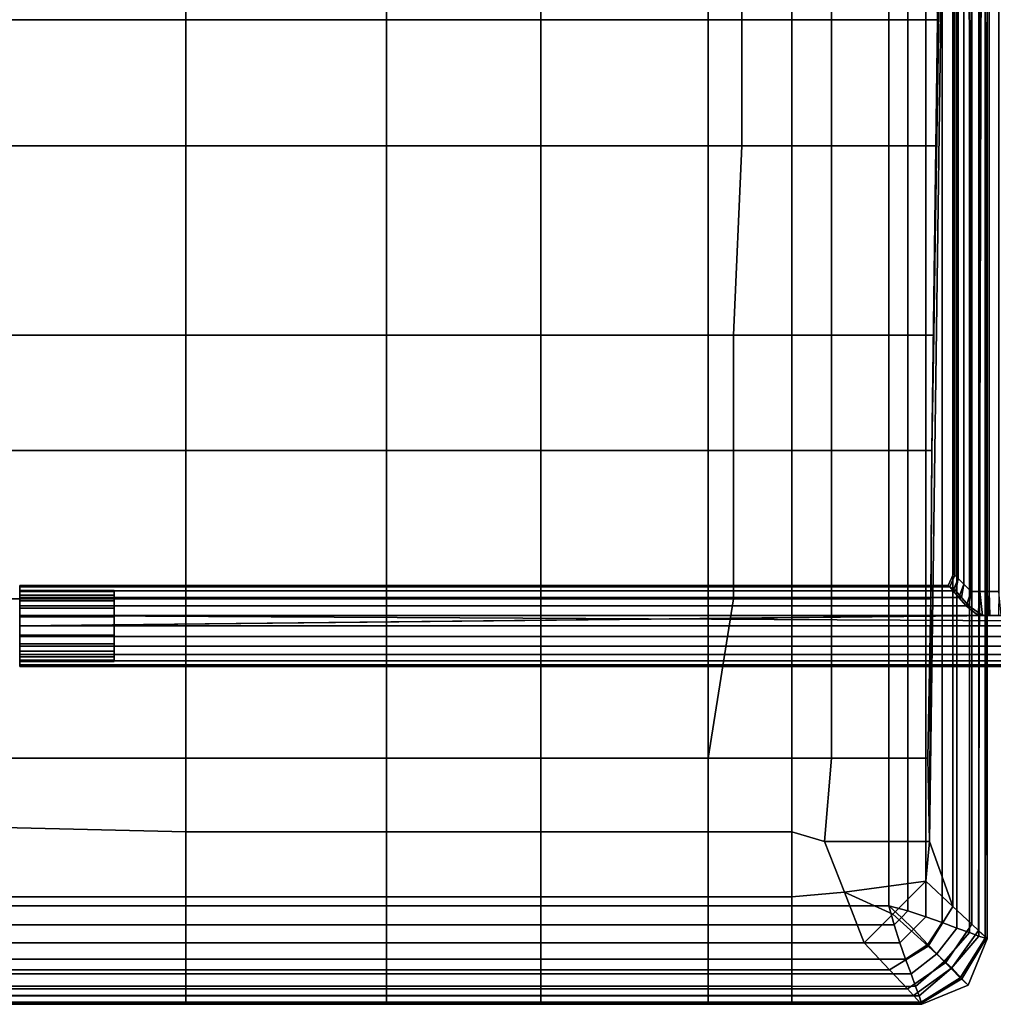
# Model space of a CAD drawing. Units: inches. Extents: x -305 to 1528, y -290 to 1510.
# Drawn here: x 615 to 916, y 901 to 1206 of the extents above; entities that cross this region are included whole.
import ezdxf

# ---------------------------------------------------------------- set-up
doc = ezdxf.new("R2010")
doc.units = ezdxf.units.IN
doc.header["$MEASUREMENT"] = 0

# ---------------------------------------------------------------- blocks, each defined once
blk = doc.blocks.new('STELAZ_2')
for points in [[(0.19554, 0, 0.16974), (0.19878, 0, 0.17016), (0.19878, 0.60299, 0.17016)], [(0.19554, 0.29783, 0.16974), (0.19554, 0, 0.16974), (0.19878, 0.60299, 0.17016)], [(0.19878, 0.60299, 0.17016), (0.19554, 0.30365, 0.16974), (0.19554, 0.29783, 0.16974)], [(0.19554, 0.3028, 0.14559), (0.19878, 0.60299, 0.14517), (0.19878, 0, 0.14517)], [(0.19878, 0, 0.14517), (0.19878, 0.60299, 0.14517), (0.20201, 0.60299, 0.14559), (0.20201, 0, 0.14559)], [(0.20201, 0, 0.16974), (0.20201, 0.60299, 0.16974), (0.19878, 0.60299, 0.17016), (0.19878, 0, 0.17016)], [(0.20201, 0, 0.14559), (0.20201, 0.60299, 0.14559), (0.20503, 0.60299, 0.14684), (0.20503, 0, 0.14684)], [(0.20503, 0, 0.16849), (0.20503, 0.60299, 0.16849), (0.20201, 0.60299, 0.16974), (0.20201, 0, 0.16974)], [(0.20503, 0, 0.14684), (0.20503, 0.60299, 0.14684), (0.20761, 0.60299, 0.14883), (0.20761, 0, 0.14883)], [(0.20761, 0, 0.1665), (0.20761, 0.60299, 0.1665), (0.20503, 0.60299, 0.16849), (0.20503, 0, 0.16849)], [(0.2096, 0, 0.16391), (0.2096, 0.60299, 0.16391), (0.20761, 0.60299, 0.1665), (0.20761, 0, 0.1665)], [(0.20761, 0, 0.14883), (0.20761, 0.60299, 0.14883), (0.2096, 0.60299, 0.15142), (0.2096, 0, 0.15142)], [(0.21085, 0, 0.1609), (0.21085, 0.60299, 0.1609), (0.2096, 0.60299, 0.16391), (0.2096, 0, 0.16391)], [(0.2096, 0, 0.15142), (0.2096, 0.60299, 0.15142), (0.21085, 0.60299, 0.15443), (0.21085, 0, 0.15443)], [(0.21085, 0, 0.15443), (0.21085, 0.60299, 0.15443), (0.21128, 0.60299, 0.15767), (0.21128, 0, 0.15767)], [(0.21128, 0, 0.15767), (0.21128, 0.60299, 0.15767), (0.21085, 0.60299, 0.1609), (0.21085, 0, 0.1609)], [(-0.19041, 0.29991, 0.17008), (0.18812, 0.29991, 0.17008), (0.18812, 0.30288, 0.17008), (-0.19041, 0.30288, 0.17008)], [(-0.19041, 0.30288, 0.14525), (0.18812, 0.30288, 0.14525), (0.18812, 0.29991, 0.14525), (-0.19041, 0.29991, 0.14525)], [(0.18812, 0.29991, 0.17008), (0.19554, 0.30016, 0.16974), (0.19554, 0.30365, 0.16974), (0.18812, 0.30288, 0.17008)], [(0.18812, 0.30288, 0.14525), (0.19554, 0.3028, 0.14559), (0.19554, 0.29966, 0.14559), (0.18812, 0.29991, 0.14525)], [(0.19878, 0, 0.14517), (0.19554, 0.29652, 0.14559), (0.19554, 0.3028, 0.14559)], [(-0.19041, 0.29991, 0.14525), (0.18812, 0.29991, 0.14525), (0.18812, 0.29703, 0.14595), (-0.19041, 0.29703, 0.14595)], [(-0.19041, 0.29703, 0.16938), (0.18812, 0.29703, 0.16938), (0.18812, 0.29991, 0.17008), (-0.19041, 0.29991, 0.17008)], [(0.18812, 0.29703, 0.16938), (0.19554, 0.29783, 0.16974), (0.19554, 0.30016, 0.16974), (0.18812, 0.29991, 0.17008)], [(0.18812, 0.29991, 0.14525), (0.19554, 0.29966, 0.14559), (0.19554, 0.29652, 0.14559), (0.18812, 0.29703, 0.14595)], [(-0.19041, 0.29703, 0.14595), (0.18812, 0.29703, 0.14595), (0.18812, 0.29439, 0.14731), (-0.19041, 0.29439, 0.14731)], [(-0.19041, 0.29439, 0.16802), (0.18812, 0.29439, 0.16802), (0.18812, 0.29703, 0.16938), (-0.19041, 0.29703, 0.16938)], [(0.18812, 0.29439, 0.16802), (0.19253, 0.2936, 0.16849), (0.19554, 0.29783, 0.16974), (0.18812, 0.29703, 0.16938)], [(0.18812, 0.29703, 0.14595), (0.19554, 0.29652, 0.14559), (0.19253, 0.29277, 0.14684), (0.18812, 0.29439, 0.14731)], [(0.19554, 0, 0.16974), (0.19554, 0.29783, 0.16974), (0.19253, 0.2936, 0.16849), (0.19253, 0, 0.16849)], [(0.19253, 0, 0.14684), (0.19253, 0.29277, 0.14684), (0.19554, 0.29652, 0.14559), (0.19554, 0, 0.14559)], [(0.19878, 0, 0.14517), (0.19554, 0, 0.14559), (0.19554, 0.29652, 0.14559)], [(-0.19041, 0.29439, 0.14731), (0.18812, 0.29439, 0.14731), (0.18585, 0.2921, 0.14931), (-0.18816, 0.2921, 0.14931)], [(-0.18816, 0.2921, 0.16602), (0.18585, 0.2921, 0.16602), (0.18812, 0.29439, 0.16802), (-0.19041, 0.29439, 0.16802)], [(0.18585, 0.2921, 0.16602), (0.18994, 0.29136, 0.1665), (0.19253, 0.2936, 0.16849), (0.18812, 0.29439, 0.16802)], [(0.18812, 0.29439, 0.14731), (0.19253, 0.29277, 0.14684), (0.18994, 0.2905, 0.14883), (0.18585, 0.2921, 0.14931)], [(0.19253, 0, 0.16849), (0.19253, 0.2936, 0.16849), (0.18994, 0.29136, 0.1665), (0.18994, 0, 0.1665)], [(0.18994, 0, 0.14883), (0.18994, 0.2905, 0.14883), (0.19253, 0.29277, 0.14684), (0.19253, 0, 0.14684)], [(-0.18816, 0.2921, 0.14931), (0.18585, 0.2921, 0.14931), (0.18412, 0.29035, 0.1518), (-0.18645, 0.29035, 0.1518)], [(-0.18645, 0.29035, 0.16353), (0.18412, 0.29035, 0.16353), (0.18585, 0.2921, 0.16602), (-0.18816, 0.2921, 0.16602)], [(-0.18645, 0.29035, 0.1518), (0.18412, 0.29035, 0.1518), (0.18304, 0.28926, 0.15464), (-0.18538, 0.28926, 0.15464)], [(-0.18538, 0.28926, 0.16069), (0.18304, 0.28926, 0.16069), (0.18412, 0.29035, 0.16353), (-0.18645, 0.29035, 0.16353)], [(0.18304, 0.28926, 0.16069), (0.1867, 0.28773, 0.1609), (0.18795, 0.28959, 0.16391), (0.18412, 0.29035, 0.16353)], [(0.18412, 0.29035, 0.1518), (0.18795, 0.28881, 0.15142), (0.1867, 0.28772, 0.15443), (0.18304, 0.28926, 0.15464)], [(0.18412, 0.29035, 0.16353), (0.18795, 0.28959, 0.16391), (0.18994, 0.29136, 0.1665), (0.18585, 0.2921, 0.16602)], [(0.18585, 0.2921, 0.14931), (0.18994, 0.2905, 0.14883), (0.18795, 0.28881, 0.15142), (0.18412, 0.29035, 0.1518)], [(0.18795, 0, 0.16391), (0.18795, 0.28959, 0.16391), (0.1867, 0.28773, 0.1609), (0.1867, 0, 0.1609)], [(0.18994, 0, 0.1665), (0.18994, 0.29136, 0.1665), (0.18795, 0.28959, 0.16391), (0.18795, 0, 0.16391)], [(0.18795, 0, 0.15142), (0.18795, 0.28881, 0.15142), (0.18994, 0.2905, 0.14883), (0.18994, 0, 0.14883)], [(-0.18538, 0.28926, 0.15464), (0.18304, 0.28926, 0.15464), (0.18268, 0.28889, 0.15767), (-0.18502, 0.2889, 0.15767)], [(-0.18502, 0.2889, 0.15767), (0.18268, 0.28889, 0.15767), (0.18304, 0.28926, 0.16069), (-0.18538, 0.28926, 0.16069)], [(0.18268, 0.28889, 0.15767), (0.18628, 0.2873, 0.15767), (0.1867, 0.28773, 0.1609), (0.18304, 0.28926, 0.16069)], [(0.18304, 0.28926, 0.15464), (0.1867, 0.28772, 0.15443), (0.18628, 0.2873, 0.15767), (0.18268, 0.28889, 0.15767)], [(0.1867, 0, 0.1609), (0.1867, 0.28773, 0.1609), (0.18628, 0.2873, 0.15767), (0.18628, 0, 0.15767)], [(0.18628, 0, 0.15767), (0.18628, 0.2873, 0.15767), (0.1867, 0.28772, 0.15443), (0.1867, 0, 0.15443)], [(0.1867, 0, 0.15443), (0.1867, 0.28772, 0.15443), (0.18795, 0.28881, 0.15142), (0.18795, 0, 0.15142)], [(0.18815, 0, 0.15482), (0.18815, 0.02921, 0.15482), (0.18778, 0.02921, 0.15767), (0.18778, 0, 0.15767)], [(0.18778, 0, 0.15767), (0.18778, 0.02921, 0.15767), (0.18815, 0.02921, 0.16051), (0.18815, 0, 0.16051)], [(0.18815, 0, 0.16051), (0.18815, 0.02921, 0.16051), (0.18925, 0.02921, 0.16317), (0.18925, 0, 0.16317)], [(0.18925, 0, 0.15217), (0.18925, 0.02921, 0.15217), (0.18815, 0.02921, 0.15482), (0.18815, 0, 0.15482)], [(0.191, 0, 0.14989), (0.191, 0.02921, 0.14989), (0.18925, 0.02921, 0.15217), (0.18925, 0, 0.15217)], [(0.18925, 0, 0.16317), (0.18925, 0.02921, 0.16317), (0.191, 0.02921, 0.16544), (0.191, 0, 0.16544)], [(0.19328, 0, 0.14814), (0.19328, 0.02921, 0.14814), (0.191, 0.02921, 0.14989), (0.191, 0, 0.14989)], [(0.191, 0, 0.16544), (0.191, 0.02921, 0.16544), (0.19328, 0.02921, 0.16719), (0.19328, 0, 0.16719)], [(0.19593, 0, 0.14704), (0.19593, 0.02921, 0.14704), (0.19328, 0.02921, 0.14814), (0.19328, 0, 0.14814)], [(0.19328, 0, 0.16719), (0.19328, 0.02921, 0.16719), (0.19593, 0.02921, 0.16829), (0.19593, 0, 0.16829)], [(0.19878, 0, 0.14667), (0.19878, 0.02921, 0.14667), (0.19593, 0.02921, 0.14704), (0.19593, 0, 0.14704)], [(0.19593, 0, 0.16829), (0.19593, 0.02921, 0.16829), (0.19878, 0.02921, 0.16867), (0.19878, 0, 0.16867)], [(0.20162, 0, 0.14704), (0.20162, 0.02921, 0.14704), (0.19878, 0.02921, 0.14667), (0.19878, 0, 0.14667)], [(0.19878, 0, 0.16867), (0.19878, 0.02921, 0.16867), (0.20162, 0.02921, 0.16829), (0.20162, 0, 0.16829)], [(0.20428, 0, 0.14814), (0.20428, 0.02921, 0.14814), (0.20162, 0.02921, 0.14704), (0.20162, 0, 0.14704)], [(0.20162, 0, 0.16829), (0.20162, 0.02921, 0.16829), (0.20428, 0.02921, 0.16719), (0.20428, 0, 0.16719)], [(0.20655, 0, 0.14989), (0.20655, 0.02921, 0.14989), (0.20428, 0.02921, 0.14814), (0.20428, 0, 0.14814)], [(0.20428, 0, 0.16719), (0.20428, 0.02921, 0.16719), (0.20655, 0.02921, 0.16544), (0.20655, 0, 0.16544)], [(0.20655, 0, 0.16544), (0.20655, 0.02921, 0.16544), (0.2083, 0.02921, 0.16317), (0.2083, 0, 0.16317)], [(0.2083, 0, 0.15217), (0.2083, 0.02921, 0.15217), (0.20655, 0.02921, 0.14989), (0.20655, 0, 0.14989)], [(0.2083, 0, 0.16317), (0.2083, 0.02921, 0.16317), (0.2094, 0.02921, 0.16051), (0.2094, 0, 0.16051)], [(0.2094, 0, 0.15482), (0.2094, 0.02921, 0.15482), (0.2083, 0.02921, 0.15217), (0.2083, 0, 0.15217)], [(0.2094, 0, 0.16051), (0.2094, 0.02921, 0.16051), (0.20978, 0.02921, 0.15767), (0.20978, 0, 0.15767)], [(0.20978, 0, 0.15767), (0.20978, 0.02921, 0.15767), (0.2094, 0.02921, 0.15482), (0.2094, 0, 0.15482)], [(0.18628, 0, 0.15767), (0.18778, 0, 0.15767), (0.18815, 0, 0.16051), (0.1867, 0, 0.1609)], [(0.1867, 0, 0.15443), (0.18815, 0, 0.15482), (0.18778, 0, 0.15767), (0.18628, 0, 0.15767)], [(0.18795, 0, 0.15142), (0.18925, 0, 0.15217), (0.18815, 0, 0.15482), (0.1867, 0, 0.15443)], [(0.1867, 0, 0.1609), (0.18815, 0, 0.16051), (0.18925, 0, 0.16317), (0.18795, 0, 0.16391)], [(0.18994, 0, 0.14883), (0.191, 0, 0.14989), (0.18925, 0, 0.15217), (0.18795, 0, 0.15142)], [(0.18795, 0, 0.16391), (0.18925, 0, 0.16317), (0.191, 0, 0.16544), (0.18994, 0, 0.1665)], [(0.19253, 0, 0.14684), (0.19328, 0, 0.14814), (0.191, 0, 0.14989), (0.18994, 0, 0.14883)], [(0.18994, 0, 0.1665), (0.191, 0, 0.16544), (0.19328, 0, 0.16719), (0.19253, 0, 0.16849)], [(0.19554, 0, 0.14559), (0.19593, 0, 0.14704), (0.19328, 0, 0.14814), (0.19253, 0, 0.14684)], [(0.19253, 0, 0.16849), (0.19328, 0, 0.16719), (0.19593, 0, 0.16829), (0.19554, 0, 0.16974)], [(0.19554, 0, 0.16974), (0.19593, 0, 0.16829), (0.19878, 0, 0.16867), (0.19878, 0, 0.17016)], [(0.19878, 0, 0.14517), (0.19878, 0, 0.14667), (0.19593, 0, 0.14704), (0.19554, 0, 0.14559)], [(0.20201, 0, 0.14559), (0.20162, 0, 0.14704), (0.19878, 0, 0.14667), (0.19878, 0, 0.14517)], [(0.19878, 0, 0.17016), (0.19878, 0, 0.16867), (0.20162, 0, 0.16829), (0.20201, 0, 0.16974)], [(0.20503, 0, 0.14684), (0.20428, 0, 0.14814), (0.20162, 0, 0.14704), (0.20201, 0, 0.14559)], [(0.20201, 0, 0.16974), (0.20162, 0, 0.16829), (0.20428, 0, 0.16719), (0.20503, 0, 0.16849)], [(0.20761, 0, 0.14883), (0.20655, 0, 0.14989), (0.20428, 0, 0.14814), (0.20503, 0, 0.14684)], [(0.20503, 0, 0.16849), (0.20428, 0, 0.16719), (0.20655, 0, 0.16544), (0.20761, 0, 0.1665)], [(0.20761, 0, 0.1665), (0.20655, 0, 0.16544), (0.2083, 0, 0.16317), (0.2096, 0, 0.16391)], [(0.2096, 0, 0.15142), (0.2083, 0, 0.15217), (0.20655, 0, 0.14989), (0.20761, 0, 0.14883)], [(0.2096, 0, 0.16391), (0.2083, 0, 0.16317), (0.2094, 0, 0.16051), (0.21085, 0, 0.1609)], [(0.21085, 0, 0.15443), (0.2094, 0, 0.15482), (0.2083, 0, 0.15217), (0.2096, 0, 0.15142)], [(0.21128, 0, 0.15767), (0.20978, 0, 0.15767), (0.2094, 0, 0.15482), (0.21085, 0, 0.15443)], [(0.21085, 0, 0.1609), (0.2094, 0, 0.16051), (0.20978, 0, 0.15767), (0.21128, 0, 0.15767)]]:
    blk.add_3dface(points)
blk = doc.blocks.new('SIEDZISKO')
for points in [[(0.29894, 0.02218, -0.01702), (0.29893, 0.58682, -0.01701), (0.3019, 0.58788, -0.0118), (0.30191, 0.02112, -0.0118)], [(0.30191, 0.02112, -0.0118), (0.3019, 0.58788, -0.0118), (0.30382, 0.58849, -0.00605), (0.30382, 0.0205, -0.00605)], [(0.3045, 0.0203, 0.01015), (0.3045, 0.58869, 0.01015), (0.30331, 0.58758, 0.0163)], [(0.30382, 0.0205, -0.00605), (0.30382, 0.58849, -0.00605), (0.3045, 0.58869), (0.3045, 0.0203)], [(0.3045, 0.0203), (0.3045, 0.58869), (0.3045, 0.58869, 0.01015), (0.3045, 0.0203, 0.01015)], [(0.29056, 0.02528, -0.02524), (0.29055, 0.5837, -0.02523), (0.2951, 0.58539, -0.02153), (0.2951, 0.0236, -0.02153)], [(0.2951, 0.0236, -0.02153), (0.2951, 0.58539, -0.02153), (0.29893, 0.58682, -0.01701), (0.29894, 0.02218, -0.01702)], [(0.29974, 0.58425, 0.02204), (0.29974, 0.02474, 0.02204), (0.30182, 0.0228, 0.01922), (0.30331, 0.58758, 0.0163)], [(0.3045, 0.0203, 0.01015), (0.30331, 0.58758, 0.0163), (0.30182, 0.0228, 0.01922)], [(0.2799, 0.02887, -0.02982), (0.27989, 0.58013, -0.02982), (0.28545, 0.5819, -0.02803), (0.28545, 0.02709, -0.02804)], [(0.28545, 0.02709, -0.02804), (0.28545, 0.5819, -0.02803), (0.29055, 0.5837, -0.02523), (0.29056, 0.02528, -0.02524)], [(0.29379, 0.5787, 0.0274), (0.29379, 0.03029, 0.0274), (0.29974, 0.02474, 0.02204), (0.29974, 0.58425, 0.02204)], [(0.27405, 0.03045, -0.03045), (0.27405, 0.57854, -0.03045), (0.27989, 0.58013, -0.02982), (0.2799, 0.02887, -0.02982)], [(0.2866, 0.05038, 0.03257), (0.29379, 0.03029, 0.0274), (0.29379, 0.5787, 0.0274)], [(0.28732, 0.17128, 0.03186), (0.2866, 0.05038, 0.03257), (0.29379, 0.5787, 0.0274)], [(0.28906, 0.3045, 0.03092), (0.28732, 0.17128, 0.03186), (0.29379, 0.5787, 0.0274)], [(0.28826, 0.34223, 0.02952), (0.28906, 0.3045, 0.03092), (0.29379, 0.5787, 0.0274)], [(0, 0.57854, -0.03045), (0.05652, 0.57854, -0.03045), (0.05652, 0.03045, -0.03045), (0, 0.03045, -0.03045)], [(0.05652, 0.57854, -0.03045), (0.11867, 0.57854, -0.03045), (0.11867, 0.03045, -0.03045), (0.05652, 0.03045, -0.03045)], [(0.11867, 0.57854, -0.03045), (0.16638, 0.57854, -0.03045), (0.16638, 0.03045, -0.03045), (0.11867, 0.03045, -0.03045)], [(0.16638, 0.57854, -0.03045), (0.21818, 0.57854, -0.03045), (0.21818, 0.03045, -0.03045), (0.16638, 0.03045, -0.03045)], [(0.21818, 0.57854, -0.03045), (0.24407, 0.57854, -0.03045), (0.24407, 0.03045, -0.03045), (0.21818, 0.03045, -0.03045)], [(0.24407, 0.03045, -0.03045), (0.24407, 0.57854, -0.03045), (0.27405, 0.57854, -0.03045), (0.27405, 0.03045, -0.03045)], [(0, 0.3045, 0.0609), (0.05652, 0.3045, 0.0609), (0.05652, 0.34223, 0.05958), (0, 0.34223, 0.05958)], [(0.05652, 0.3045, 0.0609), (0.11867, 0.3045, 0.05801), (0.11867, 0.34223, 0.05827), (0.05652, 0.34223, 0.05958)], [(0.11867, 0.3045, 0.05801), (0.16638, 0.3045, 0.05523), (0.16638, 0.34223, 0.05536), (0.11867, 0.34223, 0.05827)], [(0.16638, 0.3045, 0.05523), (0.22854, 0.3045, 0.04752), (0.22854, 0.34223, 0.04781), (0.16638, 0.34223, 0.05536)], [(0.22854, 0.3045, 0.04752), (0.24407, 0.3045, 0.04509), (0.24407, 0.34223, 0.04539), (0.22854, 0.34223, 0.04781)], [(0.24407, 0.34223, 0.04539), (0.24407, 0.3045, 0.04509), (0.25631, 0.3045, 0.04288), (0.25631, 0.34223, 0.04095)], [(0.25631, 0.34223, 0.04095), (0.25631, 0.3045, 0.04288), (0.28906, 0.3045, 0.03092), (0.28826, 0.34223, 0.02952)], [(0, 0.26547, 0.06023), (0.05652, 0.26547, 0.06023), (0.05652, 0.3045, 0.0609), (0, 0.3045, 0.0609)], [(0.05652, 0.26547, 0.06023), (0.11867, 0.26547, 0.05814), (0.11867, 0.3045, 0.05801), (0.05652, 0.3045, 0.0609)], [(0.11867, 0.26547, 0.05814), (0.16638, 0.26547, 0.0554), (0.16638, 0.3045, 0.05523), (0.11867, 0.3045, 0.05801)], [(0.16638, 0.26547, 0.0554), (0.22854, 0.26547, 0.04758), (0.22854, 0.3045, 0.04752), (0.16638, 0.3045, 0.05523)], [(0.22854, 0.26547, 0.04758), (0.24407, 0.26547, 0.04554), (0.24407, 0.3045, 0.04509), (0.22854, 0.3045, 0.04752)], [(0.24407, 0.3045, 0.04509), (0.24407, 0.26547, 0.04554), (0.25631, 0.26547, 0.04207), (0.25631, 0.3045, 0.04288)], [(0.25631, 0.3045, 0.04288), (0.25631, 0.26547, 0.04207), (0.2888, 0.26547, 0.03209), (0.28906, 0.3045, 0.03092)], [(0.28906, 0.3045, 0.03092), (0.2888, 0.26547, 0.03209), (0.28732, 0.17128, 0.03186)], [(0, 0.20692, 0.05924), (0.05652, 0.20692, 0.05924), (0.05652, 0.26547, 0.06023), (0, 0.26547, 0.06023)], [(0.05652, 0.20692, 0.05924), (0.11867, 0.20692, 0.05924), (0.11867, 0.26547, 0.05814), (0.05652, 0.26547, 0.06023)], [(0.11867, 0.20692, 0.05924), (0.16638, 0.20692, 0.05486), (0.16638, 0.26547, 0.0554), (0.11867, 0.26547, 0.05814)], [(0.16638, 0.20692, 0.05486), (0.22595, 0.20692, 0.04823), (0.22854, 0.26547, 0.04758), (0.16638, 0.26547, 0.0554)], [(0.22595, 0.20692, 0.04823), (0.24407, 0.20692, 0.04453), (0.24407, 0.26547, 0.04554), (0.22854, 0.26547, 0.04758)], [(0.24407, 0.26547, 0.04554), (0.24407, 0.20692, 0.04453), (0.25631, 0.20692, 0.04144), (0.25631, 0.26547, 0.04207)], [(0.25631, 0.26547, 0.04207), (0.25631, 0.20692, 0.04144), (0.28799, 0.20692, 0.03224), (0.2888, 0.26547, 0.03209)], [(0.2888, 0.26547, 0.03209), (0.28799, 0.20692, 0.03224), (0.28732, 0.17128, 0.03186)], [(0, 0.17128, 0.05773), (0.05652, 0.17128, 0.05773), (0.05652, 0.20692, 0.05924), (0, 0.20692, 0.05924)], [(0.05652, 0.17128, 0.05773), (0.11867, 0.17128, 0.05773), (0.11867, 0.20692, 0.05924), (0.05652, 0.20692, 0.05924)], [(0.11867, 0.17128, 0.05773), (0.16638, 0.17128, 0.0554), (0.16638, 0.20692, 0.05486), (0.11867, 0.20692, 0.05924)], [(0.16638, 0.17128, 0.0554), (0.22595, 0.17128, 0.04822), (0.22595, 0.20692, 0.04823), (0.16638, 0.20692, 0.05486)], [(0.22595, 0.17128, 0.04822), (0.24407, 0.17128, 0.04442), (0.24407, 0.20692, 0.04453), (0.22595, 0.20692, 0.04823)], [(0.24407, 0.20692, 0.04453), (0.24407, 0.17128, 0.04442), (0.25631, 0.17128, 0.04116), (0.25631, 0.20692, 0.04144)], [(0.25631, 0.20692, 0.04144), (0.25631, 0.17128, 0.04116), (0.28732, 0.17128, 0.03186), (0.28799, 0.20692, 0.03224)], [(0, 0.1254, 0.05439), (0.05652, 0.1254, 0.05439), (0.05652, 0.17128, 0.05773), (0, 0.17128, 0.05773)], [(0.05652, 0.1254, 0.05439), (0.11867, 0.1254, 0.05439), (0.11867, 0.17128, 0.05773), (0.05652, 0.17128, 0.05773)], [(0.11867, 0.1254, 0.05439), (0.16638, 0.1254, 0.05439), (0.16638, 0.17128, 0.0554), (0.11867, 0.17128, 0.05773)], [(0.16638, 0.1254, 0.05439), (0.22595, 0.1254, 0.04858), (0.22595, 0.17128, 0.04822), (0.16638, 0.17128, 0.0554)], [(0.22595, 0.1254, 0.04858), (0.24407, 0.1254, 0.04439), (0.24407, 0.17128, 0.04442), (0.22595, 0.17128, 0.04822)], [(0.24407, 0.17128, 0.04442), (0.24407, 0.1254, 0.04439), (0.25631, 0.1254, 0.04069), (0.25631, 0.17128, 0.04116)], [(0.25631, 0.17128, 0.04116), (0.25631, 0.1254, 0.04069), (0.28705, 0.1254, 0.03246), (0.28732, 0.17128, 0.03186)], [(0.28732, 0.17128, 0.03186), (0.28705, 0.1254, 0.03246), (0.2866, 0.05038, 0.03257)], [(0, 0.07612, 0.04821), (0.05652, 0.07612, 0.04821), (0.05652, 0.1254, 0.05439), (0, 0.1254, 0.05439)], [(0.05652, 0.07612, 0.04821), (0.11867, 0.07612, 0.04821), (0.11867, 0.1254, 0.05439), (0.05652, 0.1254, 0.05439)], [(0.11867, 0.07612, 0.04821), (0.16638, 0.07612, 0.04821), (0.16638, 0.1254, 0.05439), (0.11867, 0.1254, 0.05439)], [(0.16638, 0.07612, 0.04821), (0.21818, 0.07612, 0.04821), (0.22595, 0.1254, 0.04858), (0.16638, 0.1254, 0.05439)], [(0.21818, 0.07612, 0.04821), (0.24407, 0.07612, 0.04446), (0.24407, 0.1254, 0.04439), (0.22595, 0.1254, 0.04858)], [(0.24407, 0.1254, 0.04439), (0.24407, 0.07612, 0.04446), (0.25631, 0.07612, 0.04055), (0.25631, 0.1254, 0.04069)], [(0.25631, 0.1254, 0.04069), (0.25631, 0.07612, 0.04055), (0.28611, 0.07612, 0.03233), (0.28705, 0.1254, 0.03246)], [(0.28705, 0.1254, 0.03246), (0.28611, 0.07612, 0.03233), (0.2866, 0.05038, 0.03257)], [(0, 0.05466, 0.04317), (0.05652, 0.05338, 0.04295), (0.05652, 0.07612, 0.04821), (0, 0.07612, 0.04821)], [(0.05652, 0.05338, 0.04295), (0.11867, 0.05338, 0.04295), (0.11867, 0.07612, 0.04821), (0.05652, 0.07612, 0.04821)], [(0.11867, 0.05338, 0.04295), (0.16638, 0.05338, 0.04295), (0.16638, 0.07612, 0.04821), (0.11867, 0.07612, 0.04821)], [(0.16638, 0.05338, 0.04295), (0.21818, 0.05338, 0.04295), (0.21818, 0.07612, 0.04821), (0.16638, 0.07612, 0.04821)], [(0.21818, 0.05338, 0.04295), (0.24407, 0.05338, 0.04295), (0.24407, 0.07612, 0.04446), (0.21818, 0.07612, 0.04821)], [(0.24407, 0.07612, 0.04446), (0.24407, 0.05338, 0.04295), (0.25412, 0.05038, 0.04175), (0.25631, 0.07612, 0.04055)], [(0.25631, 0.07612, 0.04055), (0.25412, 0.05038, 0.04175), (0.2866, 0.05038, 0.03257), (0.28611, 0.07612, 0.03233)], [(0, 0.0332, 0.03813), (0.05652, 0.0332, 0.03813), (0.05652, 0.05338, 0.04295), (0, 0.05466, 0.04317)], [(0.05652, 0.0332, 0.03813), (0.11867, 0.0332, 0.03813), (0.11867, 0.05338, 0.04295), (0.05652, 0.05338, 0.04295)], [(0.11867, 0.0332, 0.03813), (0.16638, 0.0332, 0.03813), (0.16638, 0.05338, 0.04295), (0.11867, 0.05338, 0.04295)], [(0.16638, 0.0332, 0.03813), (0.21818, 0.0332, 0.03813), (0.21818, 0.05338, 0.04295), (0.16638, 0.05338, 0.04295)], [(0.21818, 0.0332, 0.03813), (0.24407, 0.0332, 0.03813), (0.24407, 0.05338, 0.04295), (0.21818, 0.05338, 0.04295)], [(0.24407, 0.05338, 0.04295), (0.24407, 0.0332, 0.03813), (0.26028, 0.03471, 0.03705), (0.25412, 0.05038, 0.04175)], [(0.25412, 0.05038, 0.04175), (0.26028, 0.03471, 0.03705), (0.28547, 0.03806, 0.03235), (0.2866, 0.05038, 0.03257)], [(0.2866, 0.05038, 0.03257), (0.28547, 0.03806, 0.03235), (0.29379, 0.03029, 0.0274)], [(0.26028, 0.03471, 0.03705), (0.2753, 0.0279, 0.03235), (0.28547, 0.03806, 0.03235)], [(0.2753, 0.0279, 0.03235), (0.28622, 0.018, 0.02774), (0.29379, 0.03029, 0.0274), (0.28547, 0.03806, 0.03235)], [(0.24407, 0.0332, 0.03813), (0.24407, 0.01903, 0.03235), (0.26643, 0.01903, 0.03235), (0.26028, 0.03471, 0.03705)], [(0.2753, 0.0279, 0.03235), (0.26028, 0.03471, 0.03705), (0.26643, 0.01903, 0.03235)], [(0, 0.01903, 0.03235), (0.05652, 0.01903, 0.03235), (0.05652, 0.0332, 0.03813), (0, 0.0332, 0.03813)], [(0.05652, 0.01903, 0.03235), (0.11867, 0.01903, 0.03235), (0.11867, 0.0332, 0.03813), (0.05652, 0.0332, 0.03813)], [(0.11867, 0.01903, 0.03235), (0.16638, 0.01903, 0.03235), (0.16638, 0.0332, 0.03813), (0.11867, 0.0332, 0.03813)], [(0.16638, 0.01903, 0.03235), (0.21818, 0.01903, 0.03235), (0.21818, 0.0332, 0.03813), (0.16638, 0.0332, 0.03813)], [(0.21818, 0.01903, 0.03235), (0.24407, 0.01903, 0.03235), (0.24407, 0.0332, 0.03813), (0.21818, 0.0332, 0.03813)], [(0, 0.03045, -0.03045), (0.05652, 0.03045, -0.03045), (0.05652, 0.0246, -0.02982), (0, 0.0246, -0.02982)], [(0.05652, 0.03045, -0.03045), (0.11867, 0.03045, -0.03045), (0.11867, 0.0246, -0.02982), (0.05652, 0.0246, -0.02982)], [(0.11867, 0.03045, -0.03045), (0.16638, 0.03045, -0.03045), (0.16638, 0.0246, -0.02982), (0.11867, 0.0246, -0.02982)], [(0.16638, 0.03045, -0.03045), (0.21818, 0.03045, -0.03045), (0.21818, 0.0246, -0.02982), (0.16638, 0.0246, -0.02982)], [(0.21818, 0.03045, -0.03045), (0.24407, 0.03045, -0.03045), (0.24407, 0.0246, -0.02982), (0.21818, 0.0246, -0.02982)], [(0.24407, 0.0246, -0.02982), (0.24407, 0.03045, -0.03045), (0.27405, 0.03045, -0.03045), (0.27564, 0.0246, -0.02982)], [(0.26643, 0.01903, 0.03235), (0.27421, 0.01071, 0.0274), (0.28622, 0.018, 0.02774), (0.2753, 0.0279, 0.03235)], [(0.27564, 0.0246, -0.02982), (0.27405, 0.03045, -0.03045), (0.27791, 0.02688, -0.02982)], [(0.27791, 0.02688, -0.02982), (0.27405, 0.03045, -0.03045), (0.2799, 0.02887, -0.02982)], [(0.28162, 0.02326, -0.02804), (0.27791, 0.02688, -0.02982), (0.2799, 0.02887, -0.02982), (0.28545, 0.02709, -0.02804)], [(0.28622, 0.018, 0.02774), (0.29162, 0.0129, 0.02204), (0.29974, 0.02474, 0.02204), (0.29379, 0.03029, 0.0274)], [(0, 0.0246, -0.02982), (0.05652, 0.0246, -0.02982), (0.05652, 0.01905, -0.02803), (0, 0.01905, -0.02803)], [(0.05652, 0.0246, -0.02982), (0.11867, 0.0246, -0.02982), (0.11867, 0.01905, -0.02803), (0.05652, 0.01905, -0.02803)], [(0.11867, 0.0246, -0.02982), (0.16638, 0.0246, -0.02982), (0.16638, 0.01905, -0.02803), (0.11867, 0.01905, -0.02803)], [(0.16638, 0.0246, -0.02982), (0.21818, 0.0246, -0.02982), (0.21818, 0.01905, -0.02803), (0.16638, 0.01905, -0.02803)], [(0.21818, 0.0246, -0.02982), (0.24407, 0.0246, -0.02982), (0.24407, 0.01905, -0.02803), (0.21818, 0.01905, -0.02803)], [(0.24407, 0.01905, -0.02803), (0.24407, 0.0246, -0.02982), (0.27564, 0.0246, -0.02982), (0.2774, 0.01904, -0.02803)], [(0.2774, 0.01904, -0.02803), (0.27564, 0.0246, -0.02982), (0.27791, 0.02688, -0.02982), (0.28162, 0.02326, -0.02804)], [(0.2861, 0.0185, -0.02524), (0.28162, 0.02326, -0.02804), (0.28545, 0.02709, -0.02804), (0.29056, 0.02528, -0.02524)], [(0.28887, 0.01557, -0.02153), (0.2861, 0.0185, -0.02524), (0.29056, 0.02528, -0.02524), (0.2951, 0.0236, -0.02153)], [(0.29162, 0.0129, 0.02204), (0.29355, 0.01127, 0.01922), (0.30182, 0.0228, 0.01922), (0.29974, 0.02474, 0.02204)], [(0.27921, 0.01394, -0.02524), (0.2774, 0.01904, -0.02803), (0.28162, 0.02326, -0.02804), (0.2861, 0.0185, -0.02524)], [(0.29117, 0.01324, -0.01702), (0.28887, 0.01557, -0.02153), (0.2951, 0.0236, -0.02153), (0.29894, 0.02218, -0.01702)], [(0.29332, 0.01106, -0.0118), (0.29117, 0.01324, -0.01702), (0.29894, 0.02218, -0.01702), (0.30191, 0.02112, -0.0118)], [(0.29355, 0.01127, 0.01922), (0.29666, 0.00784, 0.01327), (0.3042, 0.02058, 0.01327), (0.30182, 0.0228, 0.01922)], [(0.30182, 0.0228, 0.01922), (0.3042, 0.02058, 0.01327), (0.3045, 0.0203, 0.01015)], [(0, 0.01905, -0.02803), (0.05652, 0.01905, -0.02803), (0.05652, 0.01395, -0.02523), (0, 0.01395, -0.02523)], [(0, 0.0107, 0.0274), (0.05652, 0.0107, 0.0274), (0.05652, 0.01903, 0.03235), (0, 0.01903, 0.03235)], [(0.05652, 0.01905, -0.02803), (0.11867, 0.01905, -0.02803), (0.11867, 0.01395, -0.02523), (0.05652, 0.01395, -0.02523)], [(0.05652, 0.0107, 0.0274), (0.11867, 0.0107, 0.0274), (0.11867, 0.01903, 0.03235), (0.05652, 0.01903, 0.03235)], [(0.11867, 0.01905, -0.02803), (0.16638, 0.01905, -0.02803), (0.16638, 0.01395, -0.02523), (0.11867, 0.01395, -0.02523)], [(0.11867, 0.0107, 0.0274), (0.16638, 0.0107, 0.0274), (0.16638, 0.01903, 0.03235), (0.11867, 0.01903, 0.03235)], [(0.16638, 0.01905, -0.02803), (0.21818, 0.01905, -0.02803), (0.21818, 0.01395, -0.02523), (0.16638, 0.01395, -0.02523)], [(0.16638, 0.0107, 0.0274), (0.21818, 0.0107, 0.0274), (0.21818, 0.01903, 0.03235), (0.16638, 0.01903, 0.03235)], [(0.21818, 0.01905, -0.02803), (0.24407, 0.01905, -0.02803), (0.24407, 0.01395, -0.02523), (0.21818, 0.01395, -0.02523)], [(0.21818, 0.0107, 0.0274), (0.24407, 0.0107, 0.0274), (0.24407, 0.01903, 0.03235), (0.21818, 0.01903, 0.03235)], [(0.24407, 0.01395, -0.02523), (0.24407, 0.01905, -0.02803), (0.2774, 0.01904, -0.02803), (0.27921, 0.01394, -0.02524)], [(0.24407, 0.01903, 0.03235), (0.24407, 0.0107, 0.0274), (0.27421, 0.01071, 0.0274), (0.26643, 0.01903, 0.03235)], [(0.2809, 0.0094, -0.02153), (0.27921, 0.01394, -0.02524), (0.2861, 0.0185, -0.02524), (0.28887, 0.01557, -0.02153)], [(0.29612, 0.00824, -0.00605), (0.29332, 0.01106, -0.0118), (0.30191, 0.02112, -0.0118), (0.30382, 0.0205, -0.00605)], [(0.29855, 0.00595), (0.29612, 0.00824, -0.00605), (0.30382, 0.0205, -0.00605), (0.3045, 0.0203)], [(0.29666, 0.00784, 0.01327), (0.29855, 0.00595, 0.01015), (0.3045, 0.0203, 0.01015), (0.3042, 0.02058, 0.01327)], [(0.29855, 0.00595, 0.01015), (0.29855, 0.00595), (0.3045, 0.0203), (0.3045, 0.0203, 0.01015)], [(0.27421, 0.01071, 0.0274), (0.27976, 0.00476, 0.02204), (0.29162, 0.0129, 0.02204), (0.28622, 0.018, 0.02774)], [(0.28232, 0.00556, -0.01702), (0.2809, 0.0094, -0.02153), (0.28887, 0.01557, -0.02153), (0.29117, 0.01324, -0.01702)], [(0, 0.01395, -0.02523), (0.05652, 0.01395, -0.02523), (0.05652, 0.0094, -0.02153), (0, 0.0094, -0.02153)], [(0.05652, 0.01395, -0.02523), (0.11867, 0.01395, -0.02523), (0.11867, 0.0094, -0.02153), (0.05652, 0.0094, -0.02153)], [(0.11867, 0.01395, -0.02523), (0.16638, 0.01395, -0.02523), (0.16638, 0.0094, -0.02153), (0.11867, 0.0094, -0.02153)], [(0.16638, 0.01395, -0.02523), (0.21818, 0.01395, -0.02523), (0.21818, 0.0094, -0.02153), (0.16638, 0.0094, -0.02153)], [(0.21818, 0.01395, -0.02523), (0.24407, 0.01395, -0.02523), (0.24407, 0.0094, -0.02153), (0.21818, 0.0094, -0.02153)], [(0.24407, 0.0094, -0.02153), (0.24407, 0.01395, -0.02523), (0.27921, 0.01394, -0.02524), (0.2809, 0.0094, -0.02153)], [(0.27976, 0.00476, 0.02204), (0.2817, 0.00268, 0.01922), (0.29355, 0.01127, 0.01922), (0.29162, 0.0129, 0.02204)], [(0.28337, 0.00259, -0.0118), (0.28232, 0.00556, -0.01702), (0.29117, 0.01324, -0.01702), (0.29332, 0.01106, -0.0118)], [(0, 0.00476, 0.02204), (0.05652, 0.00476, 0.02204), (0.05652, 0.0107, 0.0274), (0, 0.0107, 0.0274)], [(0, 0.0094, -0.02153), (0.05652, 0.0094, -0.02153), (0.05652, 0.00557, -0.01701), (0, 0.00557, -0.01701)], [(0.05652, 0.00476, 0.02204), (0.11867, 0.00476, 0.02204), (0.11867, 0.0107, 0.0274), (0.05652, 0.0107, 0.0274)], [(0.05652, 0.0094, -0.02153), (0.11867, 0.0094, -0.02153), (0.11867, 0.00557, -0.01701), (0.05652, 0.00557, -0.01701)], [(0.11867, 0.00476, 0.02204), (0.16638, 0.00476, 0.02204), (0.16638, 0.0107, 0.0274), (0.11867, 0.0107, 0.0274)], [(0.11867, 0.0094, -0.02153), (0.16638, 0.0094, -0.02153), (0.16638, 0.00557, -0.01701), (0.11867, 0.00557, -0.01701)], [(0.16638, 0.00476, 0.02204), (0.21818, 0.00476, 0.02204), (0.21818, 0.0107, 0.0274), (0.16638, 0.0107, 0.0274)], [(0.16638, 0.0094, -0.02153), (0.21818, 0.0094, -0.02153), (0.21818, 0.00557, -0.01701), (0.16638, 0.00557, -0.01701)], [(0.21818, 0.00476, 0.02204), (0.24407, 0.00476, 0.02204), (0.24407, 0.0107, 0.0274), (0.21818, 0.0107, 0.0274)], [(0.21818, 0.0094, -0.02153), (0.24407, 0.0094, -0.02153), (0.24407, 0.00557, -0.01701), (0.21818, 0.00557, -0.01701)], [(0.24407, 0.0107, 0.0274), (0.24407, 0.00476, 0.02204), (0.27976, 0.00476, 0.02204), (0.27421, 0.01071, 0.0274)], [(0.24407, 0.00557, -0.01701), (0.24407, 0.0094, -0.02153), (0.2809, 0.0094, -0.02153), (0.28232, 0.00556, -0.01702)], [(0.2817, 0.00268, 0.01922), (0.28392, 0.0003, 0.01327), (0.29666, 0.00784, 0.01327), (0.29355, 0.01127, 0.01922)], [(0.284, 0.00067, -0.00605), (0.28337, 0.00259, -0.0118), (0.29332, 0.01106, -0.0118), (0.29612, 0.00824, -0.00605)], [(0.28392, 0.0003, 0.01327), (0.2842, 0, 0.01015), (0.29855, 0.00595, 0.01015), (0.29666, 0.00784, 0.01327)], [(0.2842, 0), (0.284, 0.00067, -0.00605), (0.29612, 0.00824, -0.00605), (0.29855, 0.00595)], [(0, 0.00557, -0.01701), (0.05652, 0.00557, -0.01701), (0.05652, 0.00259, -0.0118), (0, 0.00259, -0.0118)], [(0, 0.00268, 0.01922), (0.05652, 0.00268, 0.01922), (0.05652, 0.00476, 0.02204), (0, 0.00476, 0.02204)], [(0.05652, 0.00557, -0.01701), (0.11867, 0.00557, -0.01701), (0.11867, 0.00259, -0.0118), (0.05652, 0.00259, -0.0118)], [(0.05652, 0.00268, 0.01922), (0.11867, 0.00268, 0.01922), (0.11867, 0.00476, 0.02204), (0.05652, 0.00476, 0.02204)], [(0.11867, 0.00557, -0.01701), (0.16638, 0.00557, -0.01701), (0.16638, 0.00259, -0.0118), (0.11867, 0.00259, -0.0118)], [(0.11867, 0.00268, 0.01922), (0.16638, 0.00268, 0.01922), (0.16638, 0.00476, 0.02204), (0.11867, 0.00476, 0.02204)], [(0.16638, 0.00557, -0.01701), (0.21818, 0.00557, -0.01701), (0.21818, 0.00259, -0.0118), (0.16638, 0.00259, -0.0118)], [(0.16638, 0.00268, 0.01922), (0.21818, 0.00268, 0.01922), (0.21818, 0.00476, 0.02204), (0.16638, 0.00476, 0.02204)], [(0.21818, 0.00557, -0.01701), (0.24407, 0.00557, -0.01701), (0.24407, 0.00259, -0.0118), (0.21818, 0.00259, -0.0118)], [(0.21818, 0.00268, 0.01922), (0.24407, 0.00268, 0.01922), (0.24407, 0.00476, 0.02204), (0.21818, 0.00476, 0.02204)], [(0.24407, 0.00259, -0.0118), (0.24407, 0.00557, -0.01701), (0.28232, 0.00556, -0.01702), (0.28337, 0.00259, -0.0118)], [(0.24407, 0.00476, 0.02204), (0.24407, 0.00268, 0.01922), (0.2817, 0.00268, 0.01922), (0.27976, 0.00476, 0.02204)], [(0.2842, 0, 0.01015), (0.2842, 0), (0.29855, 0.00595), (0.29855, 0.00595, 0.01015)], [(0, 0.0003, 0.01327), (0.05652, 0.0003, 0.01327), (0.05652, 0.00268, 0.01922), (0, 0.00268, 0.01922)], [(0, 0.00259, -0.0118), (0.05652, 0.00259, -0.0118), (0.05652, 0.00067, -0.00605), (0, 0.00067, -0.00605)], [(0, 0.00067, -0.00605), (0.05652, 0.00067, -0.00605), (0.05652, 0), (0, 0)], [(0, 0, 0.01015), (0.05652, 0, 0.01015), (0.05652, 0.0003, 0.01327), (0, 0.0003, 0.01327)], [(0, 0), (0.05652, 0), (0.05652, 0, 0.01015), (0, 0, 0.01015)], [(0.05652, 0.0003, 0.01327), (0.11867, 0.0003, 0.01327), (0.11867, 0.00268, 0.01922), (0.05652, 0.00268, 0.01922)], [(0.05652, 0.00259, -0.0118), (0.11867, 0.00259, -0.0118), (0.11867, 0.00067, -0.00605), (0.05652, 0.00067, -0.00605)], [(0.05652, 0.00067, -0.00605), (0.11867, 0.00067, -0.00605), (0.11867, 0), (0.05652, 0)], [(0.05652, 0, 0.01015), (0.11867, 0, 0.01015), (0.11867, 0.0003, 0.01327), (0.05652, 0.0003, 0.01327)], [(0.05652, 0), (0.11867, 0), (0.11867, 0, 0.01015), (0.05652, 0, 0.01015)], [(0.11867, 0.0003, 0.01327), (0.16638, 0.0003, 0.01327), (0.16638, 0.00268, 0.01922), (0.11867, 0.00268, 0.01922)], [(0.11867, 0.00259, -0.0118), (0.16638, 0.00259, -0.0118), (0.16638, 0.00067, -0.00605), (0.11867, 0.00067, -0.00605)], [(0.11867, 0.00067, -0.00605), (0.16638, 0.00067, -0.00605), (0.16638, 0), (0.11867, 0)], [(0.11867, 0, 0.01015), (0.16638, 0, 0.01015), (0.16638, 0.0003, 0.01327), (0.11867, 0.0003, 0.01327)], [(0.11867, 0), (0.16638, 0), (0.16638, 0, 0.01015), (0.11867, 0, 0.01015)], [(0.16638, 0.0003, 0.01327), (0.21818, 0.0003, 0.01327), (0.21818, 0.00268, 0.01922), (0.16638, 0.00268, 0.01922)], [(0.16638, 0.00259, -0.0118), (0.21818, 0.00259, -0.0118), (0.21818, 0.00067, -0.00605), (0.16638, 0.00067, -0.00605)], [(0.16638, 0.00067, -0.00605), (0.21818, 0.00067, -0.00605), (0.21818, 0), (0.16638, 0)], [(0.16638, 0, 0.01015), (0.21818, 0, 0.01015), (0.21818, 0.0003, 0.01327), (0.16638, 0.0003, 0.01327)], [(0.16638, 0), (0.21818, 0), (0.21818, 0, 0.01015), (0.16638, 0, 0.01015)], [(0.21818, 0.0003, 0.01327), (0.24407, 0.0003, 0.01327), (0.24407, 0.00268, 0.01922), (0.21818, 0.00268, 0.01922)], [(0.21818, 0.00259, -0.0118), (0.24407, 0.00259, -0.0118), (0.24407, 0.00067, -0.00605), (0.21818, 0.00067, -0.00605)], [(0.21818, 0.00067, -0.00605), (0.24407, 0.00067, -0.00605), (0.24407, 0), (0.21818, 0)], [(0.21818, 0, 0.01015), (0.24407, 0, 0.01015), (0.24407, 0.0003, 0.01327), (0.21818, 0.0003, 0.01327)], [(0.21818, 0), (0.24407, 0), (0.24407, 0, 0.01015), (0.21818, 0, 0.01015)], [(0.24407, 0.00268, 0.01922), (0.24407, 0.0003, 0.01327), (0.28392, 0.0003, 0.01327), (0.2817, 0.00268, 0.01922)], [(0.24407, 0.00067, -0.00605), (0.24407, 0.00259, -0.0118), (0.28337, 0.00259, -0.0118), (0.284, 0.00067, -0.00605)], [(0.24407, 0), (0.24407, 0.00067, -0.00605), (0.284, 0.00067, -0.00605), (0.2842, 0)], [(0.24407, 0.0003, 0.01327), (0.24407, 0, 0.01015), (0.2842, 0, 0.01015), (0.28392, 0.0003, 0.01327)], [(0.24407, 0, 0.01015), (0.24407, 0), (0.2842, 0), (0.2842, 0, 0.01015)]]:
    blk.add_3dface(points)

msp = doc.modelspace()

# ---------------------------------------------------------------- block references
at = {"linetype": 'Continuous', "xscale": 1000, "yscale": 1000, "zscale": 1000}
msp.add_blockref('SIEDZISKO', (609.95, 901.46, 225.17), dxfattribs=at)
at = {"linetype": 'Continuous', "xscale": 1000, "yscale": 1000, "zscale": 1000, "rotation": 270}
msp.add_blockref('STELAZ_2', (615.09, 1217.26, 24.83), dxfattribs=at)

doc.saveas('drawing.dxf')
